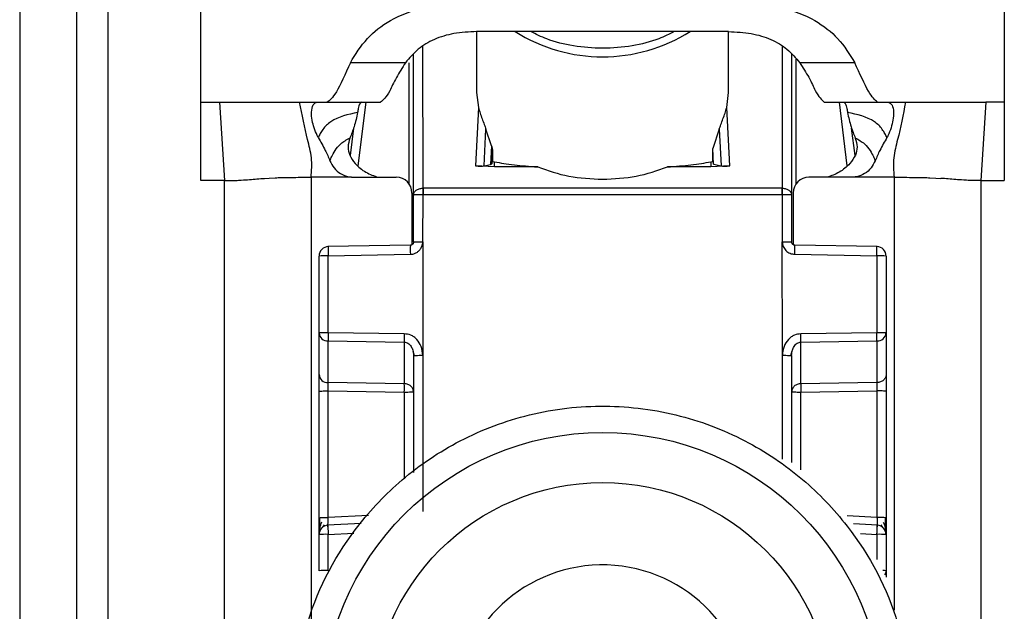
# Model space of a CAD drawing. Units: millimetres. Extents: x -2510 to 2962, y -1592 to 2051.
# Drawn here: x 806 to 837, y -156 to -137 of the extents above; entities that cross this region are included whole.
import ezdxf

# ---------------------------------------------------------------- set-up
doc = ezdxf.new("R2010")
doc.units = ezdxf.units.MM
doc.header["$MEASUREMENT"] = 0
doc.layers.get('0').update_dxf_attribs({"lineweight": 0})

msp = doc.modelspace()

# ---------------------------------------------------------------- linework, layer by layer
at = {"color": 18, "lineweight": 25, "true_color": 0x000000}
for p, q in [((811.295, -140.042), (811.295, -132.026)), ((836.795, -132.026), (836.794, -140.042)), ((805.545, -137.042), (805.545, -179.542)), ((807.345, -137.042), (807.345, -179.542)), ((808.345, -137.042), (808.345, -179.542)), ((820.045, -137.8), (820.045, -139.737)), ((820.774, -137.798), (820.048, -137.799)), ((827.315, -137.798), (820.774, -137.798)), ((828.041, -137.799), (827.315, -137.798)), ((828.045, -139.737), (828.045, -137.8)), ((818.045, -142.991), (818.045, -138.516)), ((830.045, -138.516), (830.045, -142.991)), ((817.79, -138.787), (816.04, -138.787)), ((832.049, -138.787), (830.3, -138.787)), ((820.045, -139.737), (820.105, -140.213)), ((827.984, -140.213), (828.045, -139.737)), ((811.295, -140.042), (811.881, -140.042)), ((811.295, -142.529), (811.295, -140.042)), ((811.881, -140.042), (812.045, -142.529)), ((814.429, -140.042), (814.983, -140.042)), ((814.983, -140.042), (815.299, -140.042)), ((815.299, -140.042), (816.994, -140.042)), ((820.105, -140.213), (820.011, -142.061)), ((828.078, -142.061), (827.984, -140.213)), ((831.076, -140.04), (831.095, -140.042)), ((831.095, -140.042), (832.79, -140.042)), ((832.769, -140.04), (832.79, -140.042)), ((832.79, -140.042), (833.107, -140.042)), ((833.107, -140.042), (833.66, -140.042)), ((836.208, -140.042), (836.045, -142.529)), ((836.794, -140.042), (836.208, -140.042)), ((836.794, -140.042), (836.795, -142.529)), ((816.14, -140.868), (816.033, -141.737)), ((820.286, -142.062), (820.344, -140.903)), ((820.517, -141.425), (820.344, -140.903)), ((827.745, -140.903), (827.542, -141.508)), ((827.745, -140.903), (827.804, -142.062)), ((832.056, -141.737), (831.949, -140.868)), ((820.517, -141.425), (820.487, -142.016)), ((820.547, -141.56), (820.525, -141.997)), ((820.547, -141.56), (820.547, -141.923)), ((827.542, -141.923), (827.542, -141.508)), ((827.568, -142.008), (827.542, -141.508)), ((820.615, -142.098), (820.011, -142.061)), ((820.286, -142.062), (820.487, -142.016)), ((820.487, -142.016), (820.525, -141.997)), ((820.525, -141.997), (820.547, -141.923)), ((820.547, -141.923), (820.615, -141.937)), ((820.615, -142.098), (820.615, -141.937)), ((821.987, -142.098), (820.615, -142.098)), ((827.475, -142.098), (826.103, -142.098)), ((827.475, -141.937), (827.542, -141.923)), ((827.475, -141.937), (827.475, -142.098)), ((828.078, -142.061), (827.475, -142.098)), ((827.542, -141.923), (827.568, -142.008)), ((827.568, -142.008), (827.804, -142.062)), ((813.313, -142.461), (813.466, -142.451)), ((813.466, -142.451), (813.654, -142.441)), ((814.795, -142.427), (814.795, -174.916)), ((816.16, -142.427), (817.495, -142.427)), ((831.929, -142.427), (830.595, -142.427)), ((834.435, -142.441), (834.624, -142.451)), ((834.624, -142.451), (834.776, -142.461)), ((812.045, -142.529), (811.295, -142.529)), ((812.045, -176.042), (812.045, -142.529)), ((818.337, -142.774), (818.345, -142.773)), ((829.745, -142.773), (818.345, -142.773)), ((829.745, -142.773), (829.752, -142.774)), ((836.045, -142.529), (836.045, -176.042)), ((836.045, -142.529), (836.795, -142.529)), ((817.995, -142.927), (817.995, -144.568)), ((818.045, -144.482), (818.045, -142.991)), ((818.345, -142.983), (818.337, -142.983)), ((818.341, -144.474), (818.345, -142.983)), ((829.745, -142.983), (818.345, -142.983)), ((829.745, -142.983), (829.748, -144.474)), ((829.752, -142.983), (829.745, -142.983)), ((830.045, -142.991), (830.045, -144.482)), ((830.095, -142.927), (830.095, -144.568)), ((817.946, -144.582), (815.329, -144.63)), ((818.341, -144.474), (818.34, -148.082)), ((829.75, -148.082), (829.748, -144.474)), ((832.761, -144.63), (830.143, -144.582)), ((815.045, -147.372), (815.045, -144.929)), ((815.337, -144.921), (817.944, -144.874)), ((815.337, -147.364), (815.337, -144.921)), ((830.145, -144.874), (832.752, -144.921)), ((832.752, -144.921), (832.752, -147.364)), ((833.045, -144.929), (833.045, -147.372)), ((815.045, -148.694), (815.045, -147.372)), ((817.752, -147.399), (815.337, -147.364)), ((832.752, -147.364), (830.337, -147.399)), ((833.045, -147.372), (833.045, -148.694)), ((815.337, -147.627), (817.752, -147.662)), ((815.337, -148.95), (815.337, -147.627)), ((817.752, -147.662), (817.752, -148.985)), ((830.337, -147.662), (832.752, -147.627)), ((830.337, -148.985), (830.337, -147.662)), ((832.752, -147.627), (832.752, -148.95)), ((818.025, -147.936), (818.065, -148.091)), ((818.045, -148.09), (818.045, -151.807)), ((818.34, -148.082), (818.34, -153.041)), ((830.024, -148.091), (830.065, -147.936)), ((830.045, -148.09), (830.045, -151.49)), ((817.752, -148.985), (815.337, -148.95)), ((832.752, -148.95), (830.337, -148.985)), ((815.045, -153.243), (815.045, -149.221)), ((815.337, -149.214), (817.752, -149.248)), ((815.337, -153.235), (815.337, -149.214)), ((830.337, -149.248), (832.752, -149.214)), ((832.752, -149.214), (832.752, -153.235)), ((833.045, -149.221), (833.045, -153.243)), ((816.385, -153.422), (815.319, -153.479)), ((815.16, -153.547), (815.219, -153.464)), ((832.771, -153.479), (832.006, -153.438)), ((832.871, -153.466), (832.931, -153.55)), ((815.045, -154.926), (815.045, -153.778)), ((815.337, -154.918), (815.337, -153.77)), ((833.045, -153.778), (833.045, -154.926)), ((833.045, -154.926), (833.045, -155.13))]:
    msp.add_line(p, q, dxfattribs=at)
at = {"color": 8, "lineweight": 25, "true_color": 0x808080}
for p, q in [((818.345, -142.773), (818.343, -138.268)), ((829.746, -138.268), (829.745, -142.773)), ((830.192, -142.631), (830.192, -138.673)), ((817.897, -138.794), (817.897, -142.63)), ((816.289, -142.064), (816.538, -140.042)), ((831.551, -140.042), (831.8, -142.064)), ((833.295, -142.427), (833.295, -156.176)), ((829.75, -151.376), (829.75, -148.082)), ((817.752, -149.248), (817.752, -152.009)), ((830.337, -151.717), (830.337, -149.248)), ((816.62, -153.167), (815.337, -153.235)), ((832.752, -153.235), (831.807, -153.185)), ((815.337, -153.77), (816.145, -153.727)), ((832.228, -153.742), (832.752, -153.77)), ((832.752, -153.77), (832.752, -154.572))]:
    msp.add_line(p, q, dxfattribs=at)
at = {"color": 18, "lineweight": 25, "true_color": 0x000000}
for centre, radius in [((824.045, -159.438), 8.904), ((824.045, -159.431), 7.304)]:
    msp.add_circle(centre, radius, dxfattribs=at)
for points, knots in [([(816.04, -138.787), (816.202, -138.522), (816.363, -138.258), (816.587, -138.017), (816.783, -137.806), (817.026, -137.612), (817.312, -137.449), (817.626, -137.27), (817.99, -137.127), (818.378, -137.042), (818.796, -136.951), (819.241, -136.927), (819.687, -136.902)], [0, 0, 0, 0, 1, 1, 1, 2, 2, 2, 3, 3, 3, 4, 4, 4, 4]), ([(828.403, -136.902), (828.849, -136.927), (829.295, -136.951), (829.714, -137.043), (830.102, -137.128), (830.467, -137.271), (830.78, -137.451), (831.066, -137.614), (831.308, -137.807), (831.503, -138.018), (831.727, -138.259), (831.888, -138.523), (832.049, -138.787)], [0, 0, 0, 0, 1, 1, 1, 2, 2, 2, 3, 3, 3, 4, 4, 4, 4]), ([(820.048, -137.799), (819.804, -137.811), (819.559, -137.822), (819.324, -137.863), (819.106, -137.902), (818.896, -137.966), (818.706, -138.049), (818.512, -138.134), (818.339, -138.238), (818.195, -138.357), (818.035, -138.489), (817.912, -138.638), (817.79, -138.787)], [0, 0, 0, 0, 1, 1, 1, 2, 2, 2, 3, 3, 3, 4, 4, 4, 4]), ([(826.32, -137.798), (826.162, -137.878), (826.004, -137.958), (825.835, -138.024), (825.571, -138.128), (825.278, -138.2), (824.979, -138.249), (824.673, -138.3), (824.36, -138.328), (824.048, -138.328), (823.736, -138.329), (823.425, -138.301), (823.12, -138.251), (822.826, -138.202), (822.537, -138.133), (822.275, -138.032), (822.097, -137.963), (821.931, -137.881), (821.765, -137.798)], [0, 0, 0, 0, 1, 1, 1, 2, 2, 2, 3, 3, 3, 4, 4, 4, 5, 5, 5, 6, 6, 6, 6]), ([(828.041, -137.799), (828.286, -137.811), (828.53, -137.822), (828.765, -137.863), (828.983, -137.902), (829.193, -137.966), (829.383, -138.049), (829.577, -138.134), (829.751, -138.238), (829.895, -138.357), (830.054, -138.489), (830.177, -138.638), (830.3, -138.787)], [0, 0, 0, 0, 1, 1, 1, 2, 2, 2, 3, 3, 3, 4, 4, 4, 4]), ([(816.04, -138.787), (815.88, -139.145), (815.72, -139.503), (815.596, -139.712), (815.472, -139.921), (815.386, -139.982), (815.299, -140.042)], [0, 0, 0, 0, 1, 1, 1, 2, 2, 2, 2]), ([(817.79, -138.787), (817.686, -138.948), (817.582, -139.109), (817.501, -139.254), (817.408, -139.421), (817.345, -139.569), (817.288, -139.679), (817.173, -139.902), (817.084, -139.972), (816.994, -140.042)], [0, 0, 0, 0, 1, 1, 1, 2, 2, 2, 3, 3, 3, 3]), ([(830.3, -138.787), (830.402, -138.946), (830.505, -139.105), (830.586, -139.25), (830.677, -139.413), (830.739, -139.558), (830.795, -139.667), (830.906, -139.883), (830.991, -139.961), (831.076, -140.04)], [0, 0, 0, 0, 1, 1, 1, 2, 2, 2, 3, 3, 3, 3]), ([(832.769, -140.04), (832.685, -139.969), (832.601, -139.897), (832.481, -139.688), (832.361, -139.479), (832.205, -139.133), (832.049, -138.787)], [0, 0, 0, 0, 1, 1, 1, 2, 2, 2, 2]), ([(811.881, -140.042), (812.182, -140.042), (812.482, -140.042), (812.747, -140.042), (813.015, -140.042), (813.246, -140.042), (813.442, -140.042), (813.89, -140.042), (814.16, -140.042), (814.429, -140.042)], [0, 0, 0, 0, 1, 1, 1, 2, 2, 2, 3, 3, 3, 3]), ([(814.795, -142.427), (814.809, -142.217), (814.823, -142.008), (814.803, -141.807), (814.783, -141.61), (814.731, -141.421), (814.683, -141.231), (814.584, -140.839), (814.507, -140.441), (814.429, -140.042)], [0, 0, 0, 0, 1, 1, 1, 2, 2, 2, 3, 3, 3, 3]), ([(815.019, -141.163), (814.98, -141.081), (814.94, -140.999), (814.91, -140.918), (814.88, -140.836), (814.859, -140.756), (814.843, -140.683), (814.822, -140.586), (814.81, -140.502), (814.807, -140.428), (814.803, -140.326), (814.817, -140.244), (814.839, -140.183), (814.868, -140.103), (814.913, -140.058), (814.955, -140.046), (814.964, -140.044), (814.973, -140.043), (814.983, -140.042)], [0, 0, 0, 0, 1, 1, 1, 2, 2, 2, 3, 3, 3, 4, 4, 4, 5, 5, 5, 6, 6, 6, 6]), ([(816.389, -140.042), (816.37, -140.055), (816.35, -140.068), (816.334, -140.1), (816.318, -140.131), (816.304, -140.182), (816.291, -140.245), (816.284, -140.283), (816.277, -140.325), (816.27, -140.367)], [0, 0, 0, 0, 1, 1, 1, 2, 2, 2, 3, 3, 3, 3]), ([(820.105, -140.213), (820.139, -140.328), (820.174, -140.443), (820.221, -140.57), (820.243, -140.626), (820.267, -140.685), (820.291, -140.75), (820.309, -140.799), (820.327, -140.851), (820.344, -140.903)], [0, 0, 0, 0, 1, 1, 1, 2, 2, 2, 3, 3, 3, 3]), ([(827.745, -140.903), (827.763, -140.852), (827.78, -140.8), (827.798, -140.752), (827.821, -140.688), (827.845, -140.63), (827.866, -140.574), (827.915, -140.445), (827.95, -140.329), (827.984, -140.213)], [0, 0, 0, 0, 1, 1, 1, 2, 2, 2, 3, 3, 3, 3]), ([(831.7, -140.042), (831.72, -140.055), (831.739, -140.068), (831.755, -140.1), (831.772, -140.131), (831.785, -140.182), (831.798, -140.245), (831.805, -140.283), (831.812, -140.325), (831.82, -140.367)], [0, 0, 0, 0, 1, 1, 1, 2, 2, 2, 3, 3, 3, 3]), ([(833.107, -140.042), (833.151, -140.059), (833.196, -140.076), (833.231, -140.14), (833.258, -140.189), (833.279, -140.267), (833.282, -140.363), (833.285, -140.435), (833.278, -140.518), (833.26, -140.614), (833.246, -140.687), (833.227, -140.767), (833.2, -140.853), (833.174, -140.938), (833.14, -141.029), (833.096, -141.115), (833.088, -141.131), (833.079, -141.147), (833.07, -141.163)], [0, 0, 0, 0, 1, 1, 1, 2, 2, 2, 3, 3, 3, 4, 4, 4, 5, 5, 5, 6, 6, 6, 6]), ([(833.66, -140.042), (833.582, -140.441), (833.505, -140.839), (833.407, -141.231), (833.359, -141.421), (833.306, -141.61), (833.286, -141.807), (833.266, -142.008), (833.281, -142.217), (833.295, -142.427)], [0, 0, 0, 0, 1, 1, 1, 2, 2, 2, 3, 3, 3, 3]), ([(833.66, -140.042), (833.91, -140.042), (834.159, -140.042), (834.558, -140.041), (834.758, -140.041), (834.997, -140.04), (835.279, -140.04), (835.56, -140.04), (835.884, -140.041), (836.208, -140.042)], [0, 0, 0, 0, 1, 1, 1, 2, 2, 2, 3, 3, 3, 3]), ([(816.27, -140.367), (815.965, -140.431), (815.661, -140.496), (815.419, -140.662), (815.321, -140.73), (815.233, -140.815), (815.168, -140.905), (815.136, -140.95), (815.109, -140.997), (815.085, -141.039), (815.061, -141.084), (815.04, -141.123), (815.019, -141.163)], [0, 0, 0, 0, 1, 1, 1, 2, 2, 2, 3, 3, 3, 4, 4, 4, 4]), ([(816.27, -140.367), (816.237, -140.519), (816.205, -140.67), (816.158, -140.821), (816.12, -140.941), (816.073, -141.06), (816.025, -141.179)], [0, 0, 0, 0, 1, 1, 1, 2, 2, 2, 2]), ([(833.07, -141.163), (833.049, -141.123), (833.028, -141.084), (833.004, -141.039), (832.98, -140.997), (832.954, -140.95), (832.921, -140.905), (832.856, -140.815), (832.768, -140.73), (832.67, -140.662), (832.429, -140.496), (832.124, -140.431), (831.82, -140.367)], [0, 0, 0, 0, 1, 1, 1, 2, 2, 2, 3, 3, 3, 4, 4, 4, 4]), ([(831.82, -140.367), (831.852, -140.519), (831.884, -140.67), (831.932, -140.821), (831.969, -140.941), (832.017, -141.06), (832.064, -141.179)], [0, 0, 0, 0, 1, 1, 1, 2, 2, 2, 2]), ([(815.019, -141.163), (815.097, -141.298), (815.175, -141.432), (815.244, -141.572), (815.297, -141.679), (815.344, -141.789), (815.391, -141.899)], [0, 0, 0, 0, 1, 1, 1, 2, 2, 2, 2]), ([(815.391, -141.899), (815.408, -141.859), (815.424, -141.819), (815.451, -141.763), (815.475, -141.714), (815.507, -141.653), (815.554, -141.58), (815.6, -141.51), (815.659, -141.43), (815.735, -141.363), (815.818, -141.29), (815.922, -141.234), (816.025, -141.179)], [0, 0, 0, 0, 1, 1, 1, 2, 2, 2, 3, 3, 3, 4, 4, 4, 4]), ([(816.025, -141.179), (815.997, -141.272), (815.969, -141.365), (815.968, -141.464), (815.968, -141.549), (815.988, -141.638), (816.022, -141.72), (816.063, -141.818), (816.124, -141.905), (816.196, -141.987), (816.291, -142.095), (816.405, -142.192), (816.534, -142.265), (816.655, -142.334), (816.789, -142.38), (816.923, -142.427)], [0, 0, 0, 0, 1, 1, 1, 2, 2, 2, 3, 3, 3, 4, 4, 4, 5, 5, 5, 5]), ([(832.064, -141.179), (832.092, -141.272), (832.12, -141.365), (832.121, -141.464), (832.121, -141.549), (832.101, -141.638), (832.067, -141.72), (832.026, -141.818), (831.965, -141.905), (831.894, -141.987), (831.798, -142.095), (831.684, -142.192), (831.556, -142.265), (831.435, -142.334), (831.301, -142.38), (831.167, -142.427)], [0, 0, 0, 0, 1, 1, 1, 2, 2, 2, 3, 3, 3, 4, 4, 4, 5, 5, 5, 5]), ([(832.064, -141.179), (832.167, -141.234), (832.271, -141.29), (832.355, -141.363), (832.43, -141.43), (832.49, -141.51), (832.535, -141.58), (832.582, -141.653), (832.614, -141.714), (832.638, -141.763), (832.665, -141.819), (832.682, -141.859), (832.698, -141.899)], [0, 0, 0, 0, 1, 1, 1, 2, 2, 2, 3, 3, 3, 4, 4, 4, 4]), ([(833.07, -141.163), (832.992, -141.298), (832.914, -141.432), (832.845, -141.572), (832.792, -141.679), (832.745, -141.789), (832.698, -141.899)], [0, 0, 0, 0, 1, 1, 1, 2, 2, 2, 2]), ([(820.517, -141.425), (820.525, -141.45), (820.534, -141.475), (820.539, -141.5), (820.542, -141.511), (820.544, -141.522), (820.545, -141.532), (820.546, -141.541), (820.546, -141.551), (820.547, -141.56)], [0, 0, 0, 0, 1, 1, 1, 2, 2, 2, 3, 3, 3, 3]), ([(815.391, -141.899), (815.43, -141.98), (815.47, -142.061), (815.525, -142.131), (815.58, -142.201), (815.651, -142.26), (815.729, -142.307), (815.807, -142.354), (815.892, -142.389), (815.981, -142.408), (816.013, -142.414), (816.046, -142.419), (816.079, -142.423)], [0, 0, 0, 0, 1, 1, 1, 2, 2, 2, 3, 3, 3, 4, 4, 4, 4]), ([(820.011, -142.061), (820.025, -142.063), (820.039, -142.065), (820.053, -142.066), (820.067, -142.067), (820.081, -142.068), (820.095, -142.069), (820.109, -142.07), (820.123, -142.071), (820.136, -142.071), (820.15, -142.071), (820.163, -142.071), (820.175, -142.071), (820.198, -142.071), (820.219, -142.07), (820.235, -142.069), (820.256, -142.067), (820.271, -142.064), (820.286, -142.062)], [0, 0, 0, 0, 1, 1, 1, 2, 2, 2, 3, 3, 3, 4, 4, 4, 5, 5, 5, 6, 6, 6, 6]), ([(820.615, -141.937), (820.805, -141.97), (820.995, -142.003), (821.245, -142.032), (821.462, -142.056), (821.724, -142.077), (821.987, -142.098)], [0, 0, 0, 0, 1, 1, 1, 2, 2, 2, 2]), ([(821.987, -142.098), (822.31, -142.212), (822.634, -142.325), (822.977, -142.391), (823.32, -142.456), (823.682, -142.473), (824.045, -142.491)], [0, 0, 0, 0, 1, 1, 1, 2, 2, 2, 2]), ([(824.045, -142.491), (824.407, -142.473), (824.769, -142.456), (825.112, -142.391), (825.455, -142.325), (825.779, -142.212), (826.103, -142.098)], [0, 0, 0, 0, 1, 1, 1, 2, 2, 2, 2]), ([(826.103, -142.098), (826.365, -142.077), (826.627, -142.056), (826.844, -142.032), (827.094, -142.003), (827.284, -141.97), (827.475, -141.937)], [0, 0, 0, 0, 1, 1, 1, 2, 2, 2, 2]), ([(827.804, -142.062), (827.819, -142.064), (827.834, -142.067), (827.854, -142.069), (827.871, -142.07), (827.891, -142.071), (827.914, -142.071), (827.926, -142.071), (827.939, -142.071), (827.953, -142.071), (827.966, -142.071), (827.98, -142.07), (827.994, -142.069), (828.008, -142.068), (828.022, -142.067), (828.036, -142.066), (828.05, -142.065), (828.064, -142.063), (828.078, -142.061)], [0, 0, 0, 0, 1, 1, 1, 2, 2, 2, 3, 3, 3, 4, 4, 4, 5, 5, 5, 6, 6, 6, 6]), ([(832.698, -141.899), (832.659, -141.98), (832.619, -142.061), (832.564, -142.131), (832.509, -142.201), (832.438, -142.26), (832.361, -142.307), (832.282, -142.354), (832.197, -142.389), (832.108, -142.408), (832.076, -142.414), (832.043, -142.419), (832.01, -142.423)], [0, 0, 0, 0, 1, 1, 1, 2, 2, 2, 3, 3, 3, 4, 4, 4, 4]), ([(812.045, -142.529), (812.109, -142.529), (812.174, -142.529), (812.232, -142.529), (812.261, -142.528), (812.288, -142.528), (812.314, -142.527), (812.339, -142.527), (812.362, -142.526), (812.383, -142.526), (812.468, -142.523), (812.526, -142.52), (812.578, -142.517), (812.682, -142.511), (812.76, -142.505), (812.838, -142.499), (812.994, -142.486), (813.154, -142.473), (813.313, -142.461)], [0, 0, 0, 0, 1, 1, 1, 2, 2, 2, 3, 3, 3, 4, 4, 4, 5, 5, 5, 6, 6, 6, 6]), ([(813.654, -142.441), (813.719, -142.439), (813.783, -142.436), (813.865, -142.434), (813.947, -142.432), (814.047, -142.431), (814.146, -142.429)], [0, 0, 0, 0, 1, 1, 1, 2, 2, 2, 2]), ([(814.146, -142.429), (814.252, -142.429), (814.357, -142.428), (814.465, -142.427), (814.574, -142.427), (814.684, -142.427), (814.795, -142.427)], [0, 0, 0, 0, 1, 1, 1, 2, 2, 2, 2]), ([(816.079, -142.423), (815.865, -142.425), (815.651, -142.426), (815.437, -142.427), (815.357, -142.428), (815.277, -142.428), (815.198, -142.428), (815.063, -142.428), (814.929, -142.428), (814.795, -142.427)], [0, 0, 0, 0, 1, 1, 1, 2, 2, 2, 3, 3, 3, 3]), ([(816.079, -142.423), (816.083, -142.423), (816.087, -142.424), (816.09, -142.424), (816.113, -142.426), (816.137, -142.427), (816.16, -142.427)], [0, 0, 0, 0, 1, 1, 1, 2, 2, 2, 2]), ([(832.01, -142.423), (832.006, -142.423), (832.003, -142.424), (831.999, -142.424), (831.976, -142.426), (831.953, -142.427), (831.929, -142.427)], [0, 0, 0, 0, 1, 1, 1, 2, 2, 2, 2]), ([(833.295, -142.427), (833.08, -142.427), (832.866, -142.428), (832.652, -142.427), (832.639, -142.427), (832.626, -142.427), (832.613, -142.427), (832.519, -142.427), (832.425, -142.426), (832.331, -142.425), (832.224, -142.424), (832.117, -142.424), (832.01, -142.423)], [0, 0, 0, 0, 1, 1, 1, 2, 2, 2, 3, 3, 3, 4, 4, 4, 4]), ([(833.295, -142.427), (833.405, -142.427), (833.516, -142.427), (833.624, -142.427), (833.732, -142.428), (833.837, -142.429), (833.943, -142.429)], [0, 0, 0, 0, 1, 1, 1, 2, 2, 2, 2]), ([(833.943, -142.429), (834.042, -142.431), (834.142, -142.432), (834.224, -142.434), (834.306, -142.436), (834.37, -142.439), (834.435, -142.441)], [0, 0, 0, 0, 1, 1, 1, 2, 2, 2, 2]), ([(836.045, -142.529), (835.98, -142.529), (835.916, -142.529), (835.858, -142.529), (835.828, -142.528), (835.801, -142.528), (835.776, -142.527), (835.75, -142.527), (835.727, -142.526), (835.706, -142.526), (835.622, -142.523), (835.563, -142.52), (835.511, -142.517), (835.407, -142.511), (835.33, -142.505), (835.251, -142.499), (835.095, -142.486), (834.935, -142.473), (834.776, -142.461)], [0, 0, 0, 0, 1, 1, 1, 2, 2, 2, 3, 3, 3, 4, 4, 4, 5, 5, 5, 6, 6, 6, 6]), ([(818.045, -142.991), (818.049, -142.963), (818.053, -142.935), (818.067, -142.909), (818.08, -142.883), (818.102, -142.86), (818.13, -142.839), (818.157, -142.819), (818.189, -142.802), (818.224, -142.792), (818.26, -142.781), (818.298, -142.777), (818.337, -142.774)], [0, 0, 0, 0, 1, 1, 1, 2, 2, 2, 3, 3, 3, 4, 4, 4, 4]), ([(818.345, -142.773), (818.345, -142.788), (818.345, -142.802), (818.345, -142.818), (818.345, -142.834), (818.345, -142.851), (818.345, -142.869), (818.345, -142.887), (818.345, -142.906), (818.345, -142.925), (818.345, -142.944), (818.345, -142.964), (818.345, -142.983)], [0, 0, 0, 0, 1, 1, 1, 2, 2, 2, 3, 3, 3, 4, 4, 4, 4]), ([(829.745, -142.983), (829.745, -142.964), (829.745, -142.944), (829.745, -142.925), (829.745, -142.906), (829.745, -142.887), (829.745, -142.869), (829.745, -142.851), (829.745, -142.834), (829.745, -142.818), (829.745, -142.802), (829.745, -142.788), (829.745, -142.773)], [0, 0, 0, 0, 1, 1, 1, 2, 2, 2, 3, 3, 3, 4, 4, 4, 4]), ([(829.752, -142.774), (829.791, -142.777), (829.83, -142.781), (829.865, -142.792), (829.9, -142.802), (829.932, -142.819), (829.96, -142.839), (829.987, -142.86), (830.009, -142.883), (830.023, -142.909), (830.036, -142.935), (830.04, -142.963), (830.045, -142.991)], [0, 0, 0, 0, 1, 1, 1, 2, 2, 2, 3, 3, 3, 4, 4, 4, 4]), ([(818.337, -142.983), (818.298, -142.983), (818.26, -142.984), (818.224, -142.984), (818.189, -142.984), (818.157, -142.985), (818.13, -142.986), (818.102, -142.986), (818.08, -142.987), (818.067, -142.988), (818.053, -142.989), (818.049, -142.99), (818.045, -142.991)], [0, 0, 0, 0, 1, 1, 1, 2, 2, 2, 3, 3, 3, 4, 4, 4, 4]), ([(830.045, -142.991), (830.04, -142.99), (830.036, -142.989), (830.023, -142.988), (830.009, -142.987), (829.987, -142.986), (829.96, -142.986), (829.932, -142.985), (829.9, -142.984), (829.865, -142.984), (829.83, -142.984), (829.791, -142.983), (829.752, -142.983)], [0, 0, 0, 0, 1, 1, 1, 2, 2, 2, 3, 3, 3, 4, 4, 4, 4]), ([(815.339, -144.629), (815.338, -144.633), (815.337, -144.636), (815.337, -144.649), (815.336, -144.662), (815.336, -144.684), (815.335, -144.712), (815.335, -144.739), (815.335, -144.772), (815.335, -144.807), (815.336, -144.843), (815.336, -144.882), (815.337, -144.921)], [0, 0, 0, 0, 1, 1, 1, 2, 2, 2, 3, 3, 3, 4, 4, 4, 4]), ([(817.944, -144.874), (817.98, -144.871), (818.017, -144.867), (818.052, -144.858), (818.084, -144.849), (818.115, -144.835), (818.144, -144.817), (818.173, -144.799), (818.2, -144.778), (818.223, -144.753), (818.249, -144.727), (818.271, -144.698), (818.287, -144.666), (818.29, -144.661), (818.293, -144.656), (818.295, -144.651), (818.299, -144.642), (818.304, -144.633), (818.308, -144.624), (818.318, -144.6), (818.327, -144.576), (818.333, -144.551), (818.338, -144.526), (818.34, -144.5), (818.341, -144.474)], [0, 0, 0, 0, 1, 1, 1, 2, 2, 2, 3, 3, 3, 4, 4, 4, 5, 5, 5, 6, 6, 6, 7, 7, 7, 8, 8, 8, 8]), ([(818.045, -144.481), (818.043, -144.494), (818.042, -144.507), (818.037, -144.519), (818.033, -144.531), (818.025, -144.543), (818.016, -144.552), (818.007, -144.562), (817.996, -144.569), (817.984, -144.574), (817.971, -144.579), (817.958, -144.58), (817.945, -144.582)], [0, 0, 0, 0, 1, 1, 1, 2, 2, 2, 3, 3, 3, 4, 4, 4, 4]), ([(818.045, -144.482), (818.044, -144.492), (818.043, -144.503), (818.04, -144.513), (818.036, -144.524), (818.03, -144.535), (818.023, -144.544), (818.019, -144.55), (818.014, -144.554), (818.009, -144.559), (818.003, -144.563), (817.997, -144.567), (817.991, -144.571), (817.984, -144.574), (817.977, -144.577), (817.97, -144.579), (817.962, -144.581), (817.954, -144.581), (817.946, -144.582)], [0, 0, 0, 0, 1, 1, 1, 2, 2, 2, 3, 3, 3, 4, 4, 4, 5, 5, 5, 6, 6, 6, 6]), ([(818.045, -144.482), (818.049, -144.481), (818.053, -144.48), (818.067, -144.479), (818.081, -144.478), (818.104, -144.477), (818.131, -144.476), (818.159, -144.476), (818.192, -144.475), (818.227, -144.475), (818.263, -144.474), (818.302, -144.474), (818.341, -144.474)], [0, 0, 0, 0, 1, 1, 1, 2, 2, 2, 3, 3, 3, 4, 4, 4, 4]), ([(829.748, -144.474), (829.75, -144.499), (829.751, -144.524), (829.756, -144.548), (829.762, -144.574), (829.771, -144.599), (829.781, -144.623), (829.802, -144.67), (829.83, -144.715), (829.865, -144.753), (829.901, -144.791), (829.945, -144.822), (829.993, -144.841), (830.042, -144.86), (830.094, -144.867), (830.145, -144.874)], [0, 0, 0, 0, 1, 1, 1, 2, 2, 2, 3, 3, 3, 4, 4, 4, 5, 5, 5, 5]), ([(829.748, -144.474), (829.787, -144.474), (829.826, -144.475), (829.862, -144.475), (829.898, -144.475), (829.93, -144.476), (829.958, -144.477), (829.986, -144.477), (830.008, -144.478), (830.022, -144.479), (830.036, -144.48), (830.04, -144.481), (830.045, -144.482)], [0, 0, 0, 0, 1, 1, 1, 2, 2, 2, 3, 3, 3, 4, 4, 4, 4]), ([(830.143, -144.582), (830.135, -144.581), (830.127, -144.581), (830.119, -144.579), (830.112, -144.577), (830.105, -144.574), (830.098, -144.571), (830.092, -144.567), (830.086, -144.563), (830.08, -144.559), (830.075, -144.554), (830.071, -144.55), (830.066, -144.544), (830.059, -144.535), (830.053, -144.524), (830.049, -144.513), (830.046, -144.503), (830.046, -144.492), (830.045, -144.482)], [0, 0, 0, 0, 1, 1, 1, 2, 2, 2, 3, 3, 3, 4, 4, 4, 5, 5, 5, 6, 6, 6, 6]), ([(832.752, -144.921), (832.753, -144.882), (832.754, -144.843), (832.754, -144.807), (832.754, -144.772), (832.754, -144.739), (832.754, -144.712), (832.754, -144.684), (832.753, -144.662), (832.752, -144.649), (832.752, -144.636), (832.751, -144.633), (832.75, -144.629)], [0, 0, 0, 0, 1, 1, 1, 2, 2, 2, 3, 3, 3, 4, 4, 4, 4]), ([(815.051, -147.37), (815.051, -147.379), (815.051, -147.388), (815.051, -147.396), (815.052, -147.419), (815.059, -147.442), (815.065, -147.464)], [0, 0, 0, 0, 1, 1, 1, 2, 2, 2, 2]), ([(815.337, -147.364), (815.336, -147.39), (815.336, -147.416), (815.336, -147.442), (815.336, -147.467), (815.336, -147.492), (815.336, -147.515), (815.336, -147.538), (815.336, -147.56), (815.336, -147.578), (815.336, -147.597), (815.336, -147.612), (815.337, -147.627)], [0, 0, 0, 0, 1, 1, 1, 2, 2, 2, 3, 3, 3, 4, 4, 4, 4]), ([(818.34, -148.082), (818.329, -147.986), (818.318, -147.891), (818.285, -147.801), (818.255, -147.72), (818.207, -147.644), (818.148, -147.58), (818.12, -147.551), (818.09, -147.524), (818.057, -147.5), (818.025, -147.477), (817.991, -147.456), (817.954, -147.442), (817.891, -147.416), (817.822, -147.407), (817.752, -147.399)], [0, 0, 0, 0, 1, 1, 1, 2, 2, 2, 3, 3, 3, 4, 4, 4, 5, 5, 5, 5]), ([(830.337, -147.399), (830.268, -147.407), (830.198, -147.416), (830.135, -147.442), (830.099, -147.456), (830.064, -147.477), (830.032, -147.5), (830, -147.523), (829.969, -147.55), (829.942, -147.58), (829.882, -147.644), (829.834, -147.72), (829.804, -147.801), (829.771, -147.891), (829.76, -147.986), (829.75, -148.082)], [0, 0, 0, 0, 1, 1, 1, 2, 2, 2, 3, 3, 3, 4, 4, 4, 5, 5, 5, 5]), ([(832.752, -147.627), (832.753, -147.612), (832.753, -147.597), (832.753, -147.578), (832.754, -147.56), (832.754, -147.538), (832.754, -147.515), (832.754, -147.492), (832.754, -147.467), (832.753, -147.442), (832.753, -147.416), (832.753, -147.39), (832.752, -147.364)], [0, 0, 0, 0, 1, 1, 1, 2, 2, 2, 3, 3, 3, 4, 4, 4, 4]), ([(833.024, -147.464), (833.031, -147.442), (833.037, -147.419), (833.038, -147.396), (833.039, -147.388), (833.038, -147.379), (833.038, -147.37)], [0, 0, 0, 0, 1, 1, 1, 2, 2, 2, 2]), ([(817.752, -147.662), (817.772, -147.664), (817.792, -147.666), (817.811, -147.671), (817.831, -147.677), (817.85, -147.686), (817.868, -147.697), (817.888, -147.71), (817.905, -147.724), (817.921, -147.741), (817.939, -147.759), (817.955, -147.78), (817.969, -147.802), (817.991, -147.837), (818.008, -147.876), (818.019, -147.915), (818.035, -147.972), (818.04, -148.031), (818.045, -148.09)], [0, 0, 0, 0, 1, 1, 1, 2, 2, 2, 3, 3, 3, 4, 4, 4, 5, 5, 5, 6, 6, 6, 6]), ([(830.045, -148.09), (830.049, -148.031), (830.054, -147.972), (830.07, -147.915), (830.081, -147.876), (830.098, -147.837), (830.121, -147.802), (830.134, -147.78), (830.15, -147.759), (830.168, -147.741), (830.184, -147.724), (830.202, -147.71), (830.221, -147.697), (830.239, -147.686), (830.258, -147.677), (830.279, -147.671), (830.297, -147.666), (830.317, -147.664), (830.337, -147.662)], [0, 0, 0, 0, 1, 1, 1, 2, 2, 2, 3, 3, 3, 4, 4, 4, 5, 5, 5, 6, 6, 6, 6]), ([(818.045, -148.09), (818.049, -148.089), (818.053, -148.088), (818.067, -148.087), (818.081, -148.086), (818.103, -148.085), (818.131, -148.084), (818.158, -148.083), (818.191, -148.083), (818.226, -148.082), (818.262, -148.082), (818.301, -148.082), (818.34, -148.082)], [0, 0, 0, 0, 1, 1, 1, 2, 2, 2, 3, 3, 3, 4, 4, 4, 4]), ([(829.75, -148.082), (829.788, -148.082), (829.827, -148.082), (829.863, -148.082), (829.898, -148.083), (829.931, -148.083), (829.958, -148.084), (829.986, -148.085), (830.009, -148.086), (830.022, -148.087), (830.036, -148.088), (830.04, -148.089), (830.045, -148.09)], [0, 0, 0, 0, 1, 1, 1, 2, 2, 2, 3, 3, 3, 4, 4, 4, 4]), ([(815.045, -149.221), (815.045, -149.169), (815.045, -149.117), (815.045, -149.066), (815.045, -149.015), (815.045, -148.966), (815.045, -148.92), (815.045, -148.873), (815.045, -148.83), (815.045, -148.793), (815.045, -148.756), (815.045, -148.725), (815.045, -148.694)], [0, 0, 0, 0, 1, 1, 1, 2, 2, 2, 3, 3, 3, 4, 4, 4, 4]), ([(833.045, -148.694), (833.04, -148.727), (833.036, -148.76), (833.023, -148.791), (833.009, -148.821), (832.987, -148.849), (832.96, -148.873), (832.932, -148.897), (832.9, -148.917), (832.865, -148.929), (832.83, -148.941), (832.791, -148.946), (832.752, -148.95)], [0, 0, 0, 0, 1, 1, 1, 2, 2, 2, 3, 3, 3, 4, 4, 4, 4]), ([(833.045, -148.694), (833.045, -148.725), (833.045, -148.756), (833.045, -148.793), (833.045, -148.83), (833.045, -148.874), (833.045, -148.92), (833.045, -148.966), (833.045, -149.015), (833.045, -149.065), (833.045, -149.116), (833.045, -149.169), (833.045, -149.221)], [0, 0, 0, 0, 1, 1, 1, 2, 2, 2, 3, 3, 3, 4, 4, 4, 4]), ([(815.337, -149.214), (815.336, -149.187), (815.336, -149.161), (815.336, -149.136), (815.336, -149.111), (815.336, -149.086), (815.336, -149.063), (815.336, -149.04), (815.336, -149.018), (815.336, -148.999), (815.336, -148.981), (815.336, -148.965), (815.337, -148.95)], [0, 0, 0, 0, 1, 1, 1, 2, 2, 2, 3, 3, 3, 4, 4, 4, 4]), ([(818.045, -149.241), (818.04, -149.208), (818.036, -149.175), (818.023, -149.144), (818.009, -149.114), (817.987, -149.086), (817.96, -149.062), (817.932, -149.038), (817.9, -149.018), (817.865, -149.006), (817.83, -148.994), (817.791, -148.99), (817.752, -148.985)], [0, 0, 0, 0, 1, 1, 1, 2, 2, 2, 3, 3, 3, 4, 4, 4, 4]), ([(830.337, -148.985), (830.298, -148.99), (830.26, -148.994), (830.224, -149.006), (830.189, -149.018), (830.157, -149.038), (830.13, -149.062), (830.102, -149.086), (830.08, -149.114), (830.067, -149.144), (830.053, -149.175), (830.049, -149.208), (830.045, -149.241)], [0, 0, 0, 0, 1, 1, 1, 2, 2, 2, 3, 3, 3, 4, 4, 4, 4]), ([(832.752, -148.95), (832.753, -148.965), (832.753, -148.98), (832.753, -148.998), (832.753, -149.016), (832.754, -149.038), (832.754, -149.061), (832.754, -149.084), (832.753, -149.109), (832.753, -149.134), (832.753, -149.16), (832.753, -149.187), (832.752, -149.214)], [0, 0, 0, 0, 1, 1, 1, 2, 2, 2, 3, 3, 3, 4, 4, 4, 4]), ([(815.045, -149.221), (815.049, -149.22), (815.053, -149.219), (815.067, -149.219), (815.08, -149.218), (815.102, -149.217), (815.13, -149.216), (815.157, -149.215), (815.189, -149.215), (815.224, -149.214), (815.26, -149.214), (815.298, -149.214), (815.337, -149.214)], [0, 0, 0, 0, 1, 1, 1, 2, 2, 2, 3, 3, 3, 4, 4, 4, 4]), ([(817.752, -149.248), (817.791, -149.248), (817.83, -149.248), (817.865, -149.248), (817.9, -149.247), (817.932, -149.247), (817.96, -149.246), (817.987, -149.245), (818.009, -149.245), (818.023, -149.244), (818.036, -149.243), (818.04, -149.242), (818.045, -149.241)], [0, 0, 0, 0, 1, 1, 1, 2, 2, 2, 3, 3, 3, 4, 4, 4, 4]), ([(830.045, -149.241), (830.049, -149.242), (830.053, -149.243), (830.067, -149.244), (830.08, -149.245), (830.102, -149.245), (830.13, -149.246), (830.157, -149.247), (830.189, -149.247), (830.224, -149.248), (830.26, -149.248), (830.298, -149.248), (830.337, -149.248)], [0, 0, 0, 0, 1, 1, 1, 2, 2, 2, 3, 3, 3, 4, 4, 4, 4]), ([(833.045, -149.221), (833.04, -149.22), (833.036, -149.219), (833.023, -149.219), (833.009, -149.218), (832.987, -149.217), (832.96, -149.216), (832.932, -149.215), (832.9, -149.215), (832.865, -149.214), (832.83, -149.214), (832.791, -149.214), (832.752, -149.214)], [0, 0, 0, 0, 1, 1, 1, 2, 2, 2, 3, 3, 3, 4, 4, 4, 4]), ([(814.245, -159.492), (814.321, -158.567), (814.398, -157.642), (814.636, -156.752), (814.935, -155.629), (815.491, -154.562), (816.195, -153.626), (816.607, -153.08), (817.07, -152.577), (817.581, -152.128), (818.135, -151.642), (818.747, -151.217), (819.398, -150.867), (820.087, -150.496), (820.82, -150.208), (821.577, -150.011), (822.357, -149.808), (823.163, -149.702), (823.969, -149.696), (824.776, -149.69), (825.583, -149.784), (826.366, -149.974), (827.126, -150.16), (827.864, -150.436), (828.558, -150.797), (829.215, -151.137), (829.832, -151.552), (830.394, -152.03), (830.912, -152.471), (831.383, -152.966), (831.803, -153.506), (832.522, -154.432), (833.093, -155.49), (833.41, -156.608), (833.661, -157.494), (833.752, -158.418), (833.843, -159.342)], [0, 0, 0, 0, 1, 1, 1, 2, 2, 2, 3, 3, 3, 4, 4, 4, 5, 5, 5, 6, 6, 6, 7, 7, 7, 8, 8, 8, 9, 9, 9, 10, 10, 10, 11, 11, 11, 12, 12, 12, 12]), ([(815.045, -153.243), (815.049, -153.242), (815.053, -153.241), (815.067, -153.24), (815.08, -153.239), (815.102, -153.238), (815.13, -153.238), (815.157, -153.237), (815.189, -153.236), (815.224, -153.236), (815.26, -153.235), (815.298, -153.235), (815.337, -153.235)], [0, 0, 0, 0, 1, 1, 1, 2, 2, 2, 3, 3, 3, 4, 4, 4, 4]), ([(815.045, -153.792), (815.045, -153.759), (815.045, -153.726), (815.045, -153.677), (815.045, -153.651), (815.045, -153.621), (815.045, -153.589), (815.045, -153.556), (815.045, -153.521), (815.045, -153.485), (815.045, -153.447), (815.045, -153.407), (815.045, -153.366), (815.045, -153.326), (815.045, -153.285), (815.045, -153.243)], [0, 0, 0, 0, 1, 1, 1, 2, 2, 2, 3, 3, 3, 4, 4, 4, 5, 5, 5, 5]), ([(815.126, -153.387), (815.112, -153.418), (815.098, -153.45), (815.088, -153.482), (815.076, -153.517), (815.068, -153.553), (815.062, -153.588), (815.054, -153.626), (815.049, -153.664), (815.048, -153.697), (815.047, -153.705), (815.047, -153.713), (815.047, -153.721)], [0, 0, 0, 0, 1, 1, 1, 2, 2, 2, 3, 3, 3, 4, 4, 4, 4]), ([(815.065, -153.236), (815.065, -153.268), (815.064, -153.301), (815.064, -153.332), (815.064, -153.364), (815.063, -153.396), (815.063, -153.426), (815.063, -153.456), (815.063, -153.486), (815.063, -153.512), (815.062, -153.539), (815.062, -153.563), (815.062, -153.588)], [0, 0, 0, 0, 1, 1, 1, 2, 2, 2, 3, 3, 3, 4, 4, 4, 4]), ([(815.329, -153.528), (815.328, -153.525), (815.328, -153.522), (815.327, -153.511), (815.327, -153.499), (815.328, -153.478), (815.328, -153.453), (815.329, -153.439), (815.329, -153.425), (815.33, -153.409), (815.33, -153.393), (815.331, -153.375), (815.331, -153.357), (815.332, -153.338), (815.333, -153.319), (815.334, -153.298), (815.335, -153.278), (815.336, -153.256), (815.337, -153.235)], [0, 0, 0, 0, 1, 1, 1, 2, 2, 2, 3, 3, 3, 4, 4, 4, 5, 5, 5, 6, 6, 6, 6]), ([(832.752, -153.235), (832.754, -153.257), (832.755, -153.278), (832.756, -153.299), (832.756, -153.318), (832.757, -153.337), (832.758, -153.356), (832.759, -153.389), (832.761, -153.419), (832.761, -153.445), (832.762, -153.473), (832.762, -153.495), (832.762, -153.508), (832.762, -153.521), (832.761, -153.524), (832.76, -153.528)], [0, 0, 0, 0, 1, 1, 1, 2, 2, 2, 3, 3, 3, 4, 4, 4, 5, 5, 5, 5]), ([(833.042, -153.722), (833.042, -153.714), (833.042, -153.707), (833.042, -153.699), (833.04, -153.667), (833.035, -153.629), (833.028, -153.591), (833.021, -153.556), (833.013, -153.52), (833.002, -153.485), (832.991, -153.453), (832.977, -153.422), (832.963, -153.39)], [0, 0, 0, 0, 1, 1, 1, 2, 2, 2, 3, 3, 3, 4, 4, 4, 4]), ([(833.027, -153.591), (833.027, -153.566), (833.027, -153.542), (833.027, -153.516), (833.026, -153.489), (833.026, -153.46), (833.026, -153.43), (833.026, -153.4), (833.026, -153.369), (833.025, -153.337), (833.025, -153.305), (833.025, -153.273), (833.024, -153.24)], [0, 0, 0, 0, 1, 1, 1, 2, 2, 2, 3, 3, 3, 4, 4, 4, 4]), ([(833.045, -153.243), (833.045, -153.284), (833.045, -153.326), (833.045, -153.366), (833.045, -153.407), (833.045, -153.447), (833.045, -153.485), (833.045, -153.521), (833.045, -153.556), (833.045, -153.588), (833.045, -153.621), (833.045, -153.651), (833.045, -153.676), (833.045, -153.726), (833.045, -153.759), (833.045, -153.792)], [0, 0, 0, 0, 1, 1, 1, 2, 2, 2, 3, 3, 3, 4, 4, 4, 5, 5, 5, 5]), ([(815.329, -153.478), (815.328, -153.482), (815.327, -153.485), (815.327, -153.498), (815.327, -153.511), (815.327, -153.533), (815.328, -153.56), (815.329, -153.588), (815.33, -153.62), (815.331, -153.656), (815.333, -153.692), (815.335, -153.731), (815.337, -153.77)], [0, 0, 0, 0, 1, 1, 1, 2, 2, 2, 3, 3, 3, 4, 4, 4, 4]), ([(832.752, -153.77), (832.754, -153.731), (832.756, -153.692), (832.758, -153.656), (832.759, -153.62), (832.761, -153.588), (832.761, -153.56), (832.762, -153.533), (832.762, -153.511), (832.762, -153.498), (832.762, -153.485), (832.761, -153.482), (832.76, -153.478)], [0, 0, 0, 0, 1, 1, 1, 2, 2, 2, 3, 3, 3, 4, 4, 4, 4]), ([(819.355, -159.524), (819.408, -162.113), (821.549, -164.17), (824.138, -164.117), (826.727, -164.065), (828.784, -161.924), (828.731, -159.335), (828.679, -156.746), (826.538, -154.689), (823.949, -154.741), (821.397, -154.793), (819.354, -156.877), (819.354, -159.429)], [0, 0, 0, 0, 1, 1, 1, 2, 2, 2, 3, 3, 3, 4, 4, 4, 4])]:
    msp.add_open_spline(points, degree=3, knots=knots, dxfattribs=at)
at = {"color": 8, "lineweight": 25, "true_color": 0x808080}
for points in [[(821.265, -137.798), (822.964, -138.867), (825.125, -138.867), (826.824, -137.798)], [(817.946, -144.582), (817.94, -144.679), (817.939, -144.777), (817.944, -144.874)], [(830.145, -144.874), (830.15, -144.777), (830.149, -144.679), (830.143, -144.582)], [(833.045, -154.926), (833.01, -154.921), (832.975, -154.919), (832.94, -154.92)], [(833.006, -155.051), (833.031, -155.014), (833.044, -154.97), (833.045, -154.926)]]:
    msp.add_open_spline(points, degree=3, dxfattribs=at)
at = {"color": 18, "lineweight": 25, "true_color": 0x000000}
for points in [[(817.995, -142.927), (817.995, -142.651), (817.771, -142.427), (817.495, -142.427)], [(830.595, -142.427), (830.319, -142.427), (830.095, -142.651), (830.095, -142.927)], [(818.337, -142.774), (818.336, -142.843), (818.336, -142.913), (818.337, -142.983)], [(829.752, -142.983), (829.753, -142.913), (829.753, -142.843), (829.752, -142.774)], [(815.339, -144.629), (815.176, -144.632), (815.045, -144.766), (815.045, -144.929)], [(833.045, -144.929), (833.045, -144.766), (832.913, -144.632), (832.75, -144.629)], [(815.337, -144.921), (815.239, -144.919), (815.142, -144.922), (815.045, -144.929)], [(833.045, -144.929), (832.947, -144.922), (832.85, -144.919), (832.752, -144.921)], [(815.337, -147.364), (815.239, -147.361), (815.142, -147.364), (815.045, -147.372)], [(815.045, -147.372), (815.057, -147.522), (815.186, -147.635), (815.337, -147.627)], [(817.752, -147.399), (817.751, -147.487), (817.751, -147.574), (817.752, -147.662)], [(830.337, -147.662), (830.338, -147.574), (830.338, -147.487), (830.337, -147.399)], [(833.045, -147.372), (832.947, -147.364), (832.85, -147.361), (832.752, -147.364)], [(832.752, -147.627), (832.903, -147.635), (833.032, -147.522), (833.045, -147.372)], [(815.045, -148.694), (815.057, -148.844), (815.186, -148.958), (815.337, -148.95)], [(817.752, -149.248), (817.754, -149.161), (817.754, -149.073), (817.752, -148.985)], [(830.337, -148.985), (830.335, -149.073), (830.335, -149.161), (830.337, -149.248)], [(833.045, -153.243), (832.947, -153.235), (832.85, -153.233), (832.752, -153.235)], [(815.329, -153.478), (815.17, -153.486), (815.045, -153.618), (815.045, -153.778)], [(833.045, -153.778), (833.045, -153.618), (832.92, -153.486), (832.76, -153.478)], [(815.337, -153.77), (815.239, -153.767), (815.142, -153.77), (815.045, -153.778)], [(833.045, -153.778), (832.947, -153.77), (832.85, -153.767), (832.752, -153.77)], [(815.337, -154.918), (815.239, -154.915), (815.142, -154.918), (815.045, -154.926)]]:
    msp.add_open_spline(points, degree=3, dxfattribs=at)

doc.saveas('drawing.dxf')
